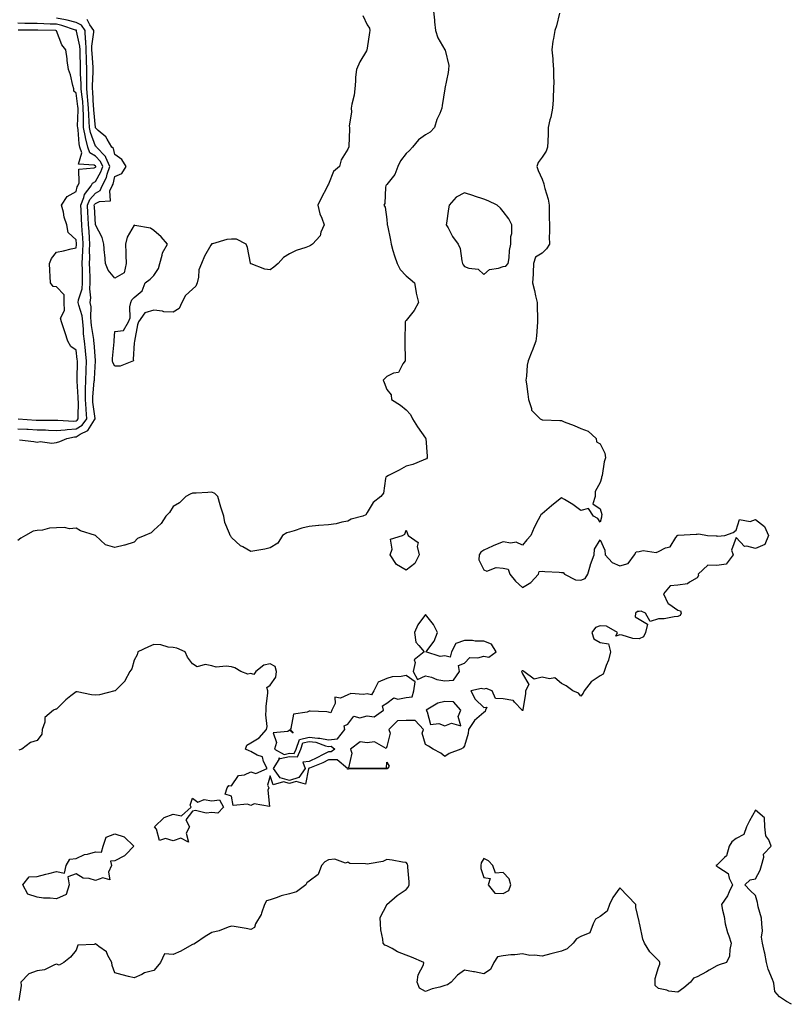
# Model space of a CAD drawing. Units: inches. Extents: x 889283 to 891923, y 7371818 to 7374458.
# Drawn here: x 891189 to 891584, y 7371870 to 7372378 of the extents above; entities that cross this region are included whole.
import ezdxf

# ---------------------------------------------------------------- set-up
doc = ezdxf.new("R2010")
doc.units = ezdxf.units.IN
doc.header["$MEASUREMENT"] = 0
doc.layers.add('Contour_88927371', color=7, linetype='Continuous', true_color=0xdb2d6d)

msp = doc.modelspace()

# ---------------------------------------------------------------- linework, layer by layer
at = {"layer": 'Contour_88927371'}
for points in [[(891402.24, 7372381.92, 3397), (891402.64, 7372377.33, 3397), (891402.61, 7372376.48, 3397), (891403.11, 7372371.92, 3397), (891404.31, 7372368.19, 3397), (891408.05, 7372362, 3397), (891408.1, 7372361.97, 3397), (891408.15, 7372361.92, 3397), (891408.14, 7372361.83, 3397), (891410.04, 7372353.92, 3397), (891409.94, 7372351.92, 3397), (891409.69, 7372350.28, 3397), (891408.05, 7372342.09, 3397), (891408.02, 7372341.92, 3397), (891408.01, 7372341.88, 3397), (891406.66, 7372333.32, 3397), (891406.43, 7372331.92, 3397), (891405.42, 7372329.29, 3397), (891403.92, 7372326.05, 3397), (891402.69, 7372321.92, 3397), (891400.43, 7372319.54, 3397), (891398.05, 7372318.21, 3397), (891394.37, 7372315.6, 3397), (891391.39, 7372311.92, 3397), (891389.88, 7372310.09, 3397), (891388.05, 7372308.55, 3397), (891385.17, 7372304.8, 3397), (891383.73, 7372301.92, 3397), (891382.22, 7372297.75, 3397), (891378.05, 7372292.59, 3397), (891377.74, 7372292.23, 3397), (891377.55, 7372291.92, 3397), (891377.35, 7372291.22, 3397), (891377.11, 7372282.86, 3397), (891376.51, 7372281.92, 3397), (891377.18, 7372281.05, 3397), (891378.05, 7372274.56, 3397), (891378.33, 7372272.2, 3397), (891378.34, 7372271.92, 3397), (891378.38, 7372271.58, 3397), (891380.03, 7372263.9, 3397), (891380.28, 7372261.92, 3397), (891381.27, 7372258.7, 3397), (891381.99, 7372255.86, 3397), (891383.41, 7372251.92, 3397), (891385, 7372248.87, 3397), (891388.05, 7372245.53, 3397), (891390.06, 7372243.93, 3397), (891392.31, 7372241.92, 3397), (891393.17, 7372237.04, 3397), (891393.28, 7372236.69, 3397), (891394.35, 7372231.92, 3397), (891392.25, 7372227.72, 3397), (891388.05, 7372222.59, 3397), (891387.77, 7372222.2, 3397), (891387.63, 7372221.92, 3397), (891387.54, 7372221.42, 3397), (891387.46, 7372212.51, 3397), (891387.32, 7372211.92, 3397), (891387.32, 7372211.19, 3397), (891387.57, 7372202.4, 3397), (891387.57, 7372201.92, 3397), (891386.34, 7372200.21, 3397), (891384.17, 7372195.8, 3397), (891381.53, 7372195.4, 3397), (891378.05, 7372193.73, 3397), (891377.15, 7372192.82, 3397), (891376.28, 7372191.92, 3397), (891376.73, 7372190.6, 3397), (891378.05, 7372187.05, 3397), (891380.41, 7372184.28, 3397), (891380.5, 7372181.92, 3397), (891385.08, 7372178.95, 3397), (891388.05, 7372176.58, 3397), (891390.35, 7372174.22, 3397), (891391.39, 7372171.92, 3397), (891393.98, 7372167.85, 3397), (891398.05, 7372162.01, 3397), (891398.1, 7372161.97, 3397), (891398.14, 7372161.92, 3397), (891398.14, 7372161.83, 3397), (891398.84, 7372152.71, 3397), (891398.87, 7372151.92, 3397), (891398.55, 7372151.42, 3397), (891398.05, 7372151.12, 3397), (891396.85, 7372150.72, 3397), (891391.5, 7372148.47, 3397), (891388.05, 7372147.59, 3397), (891384.47, 7372145.5, 3397), (891378.9, 7372142.77, 3397), (891378.05, 7372142.33, 3397), (891377.82, 7372142.15, 3397), (891377.63, 7372141.92, 3397), (891377.39, 7372141.25, 3397), (891376.32, 7372133.64, 3397), (891374.97, 7372131.92, 3397), (891371.09, 7372128.88, 3397), (891368.05, 7372123.81, 3397), (891367.36, 7372122.6, 3397), (891365.73, 7372121.92, 3397), (891359.73, 7372120.24, 3397), (891358.05, 7372119.31, 3397), (891354.95, 7372118.82, 3397), (891352.09, 7372117.88, 3397), (891348.05, 7372117.45, 3397), (891343.13, 7372117, 3397), (891342.97, 7372116.99, 3397), (891338.05, 7372116.44, 3397), (891334.35, 7372115.62, 3397), (891330.35, 7372114.22, 3397), (891328.05, 7372113.59, 3397), (891326.69, 7372113.28, 3397), (891324.4, 7372111.92, 3397), (891322.01, 7372107.96, 3397), (891318.05, 7372105.49, 3397), (891315.2, 7372104.78, 3397), (891310.17, 7372104.04, 3397), (891308.05, 7372103.6, 3397), (891303.91, 7372106.06, 3397), (891302.77, 7372106.64, 3397), (891298.05, 7372110.93, 3397), (891297.7, 7372111.57, 3397), (891297.37, 7372111.92, 3397), (891297.11, 7372112.85, 3397), (891294.74, 7372118.61, 3397), (891294.12, 7372121.92, 3397), (891292.64, 7372126.51, 3397), (891292.35, 7372127.62, 3397), (891291.1, 7372131.92, 3397), (891289.57, 7372133.44, 3397), (891288.05, 7372134.25, 3397), (891285.86, 7372134.11, 3397), (891279.88, 7372133.75, 3397), (891278.05, 7372133.64, 3397), (891276.88, 7372133.09, 3397), (891274.64, 7372131.92, 3397), (891271.31, 7372128.66, 3397), (891268.05, 7372126.8, 3397), (891266.17, 7372123.8, 3397), (891264.35, 7372121.92, 3397), (891261.87, 7372118.1, 3397), (891258.05, 7372114.55, 3397), (891256.66, 7372113.31, 3397), (891253.54, 7372111.92, 3397), (891249.61, 7372110.35, 3397), (891248.05, 7372108.45, 3397), (891243.11, 7372106.86, 3397), (891242.98, 7372106.85, 3397), (891238.05, 7372105.75, 3397), (891233.2, 7372107.07, 3397), (891228.05, 7372111.92, 3397), (891220.34, 7372114.21, 3397), (891218.05, 7372115.6, 3397), (891214.71, 7372115.26, 3397), (891212.11, 7372115.98, 3397), (891208.05, 7372115.78, 3397), (891204.31, 7372115.66, 3397), (891200.68, 7372114.55, 3397), (891198.05, 7372114.42, 3397), (891195.88, 7372114.09, 3397), (891191.92, 7372111.92, 3397), (891189.53, 7372110.44, 3397), (891188.05, 7372109.32, 3397)], [(891467.03, 7372380.9, 3398), (891465.53, 7372374.44, 3398), (891464.59, 7372371.92, 3398), (891463.96, 7372367.83, 3398), (891463.54, 7372366.44, 3398), (891463.06, 7372361.92, 3398), (891463.57, 7372357.43, 3398), (891463.6, 7372356.37, 3398), (891464.02, 7372351.92, 3398), (891463.91, 7372347.78, 3398), (891464.11, 7372345.86, 3398), (891463.96, 7372341.92, 3398), (891463.71, 7372337.58, 3398), (891463.71, 7372336.26, 3398), (891463.46, 7372331.92, 3398), (891462.57, 7372327.4, 3398), (891462.15, 7372326.02, 3398), (891461.18, 7372321.92, 3398), (891461.15, 7372318.82, 3398), (891460.98, 7372314.85, 3398), (891460.95, 7372311.92, 3398), (891460.16, 7372309.81, 3398), (891458.05, 7372306.71, 3398), (891456.04, 7372303.93, 3398), (891455.42, 7372301.92, 3398), (891456.07, 7372299.94, 3398), (891458.05, 7372295.41, 3398), (891459.07, 7372292.94, 3398), (891459.13, 7372291.92, 3398), (891459.44, 7372290.53, 3398), (891461.17, 7372285.05, 3398), (891461.71, 7372281.92, 3398), (891461.76, 7372278.21, 3398), (891461.8, 7372275.67, 3398), (891461.85, 7372271.92, 3398), (891461.95, 7372268.02, 3398), (891461.74, 7372265.62, 3398), (891461.86, 7372261.92, 3398), (891460.43, 7372259.54, 3398), (891458.05, 7372257.23, 3398), (891454.75, 7372255.22, 3398), (891453.75, 7372251.92, 3398), (891453.47, 7372247.34, 3398), (891453.44, 7372246.53, 3398), (891453.12, 7372241.92, 3398), (891454.15, 7372238.02, 3398), (891454.74, 7372235.23, 3398), (891455.54, 7372231.92, 3398), (891455.52, 7372229.39, 3398), (891455.8, 7372224.17, 3398), (891455.76, 7372221.92, 3398), (891455.54, 7372219.41, 3398), (891455.2, 7372214.77, 3398), (891454.94, 7372211.92, 3398), (891452.97, 7372207, 3398), (891452.85, 7372206.72, 3398), (891450.86, 7372201.92, 3398), (891450.44, 7372199.53, 3398), (891450.09, 7372193.96, 3398), (891449.79, 7372191.92, 3398), (891450.04, 7372189.93, 3398), (891450.82, 7372184.69, 3398), (891451.16, 7372181.92, 3398), (891452.65, 7372177.32, 3398), (891452.64, 7372176.51, 3398), (891457.03, 7372171.92, 3398), (891457.71, 7372171.58, 3398), (891458.05, 7372171.49, 3398), (891458.53, 7372171.44, 3398), (891467.25, 7372171.12, 3398), (891468.05, 7372171.03, 3398), (891469.52, 7372170.45, 3398), (891474.58, 7372168.45, 3398), (891478.05, 7372167.07, 3398), (891481.82, 7372165.69, 3398), (891485.87, 7372161.92, 3398), (891486.17, 7372160.04, 3398), (891488.05, 7372159.17, 3398), (891490.48, 7372154.35, 3398), (891490.67, 7372151.92, 3398), (891490.08, 7372149.89, 3398), (891488.99, 7372142.86, 3398), (891488.77, 7372141.92, 3398), (891488.64, 7372141.33, 3398), (891488.05, 7372139.16, 3398), (891485.36, 7372134.61, 3398), (891485.46, 7372131.92, 3398), (891484.26, 7372128.13, 3398), (891488.05, 7372125.7, 3398), (891488.78, 7372122.65, 3398), (891488.75, 7372121.92, 3398), (891488.65, 7372121.33, 3398), (891488.05, 7372118.73, 3398), (891486.79, 7372120.66, 3398), (891484.64, 7372121.92, 3398), (891481.98, 7372125.85, 3398), (891478.05, 7372124.83, 3398), (891474.01, 7372127.88, 3398), (891469.58, 7372130.39, 3398), (891468.05, 7372131.32, 3398), (891464.8, 7372128.67, 3398), (891462.87, 7372127.1, 3398), (891458.05, 7372123.07, 3398), (891457.46, 7372122.51, 3398), (891457.08, 7372121.92, 3398), (891456.13, 7372120, 3398), (891453.99, 7372115.97, 3398), (891452.27, 7372111.92, 3398), (891450.31, 7372109.66, 3398), (891448.05, 7372106.86, 3398), (891444.66, 7372108.53, 3398), (891442.03, 7372107.94, 3398), (891438.05, 7372108.62, 3398), (891433.2, 7372106.77, 3398), (891432.56, 7372106.43, 3398), (891428.05, 7372104.29, 3398), (891426.6, 7372103.37, 3398), (891425.61, 7372101.92, 3398), (891425.48, 7372099.35, 3398), (891428.05, 7372094.16, 3398), (891429.58, 7372093.45, 3398), (891434.48, 7372095.49, 3398), (891438.05, 7372095.08, 3398), (891440.69, 7372094.56, 3398), (891441.56, 7372091.92, 3398), (891444.42, 7372088.29, 3398), (891448.05, 7372085.17, 3398), (891452.31, 7372087.66, 3398), (891456.3, 7372091.92, 3398), (891456.65, 7372093.32, 3398), (891458.05, 7372093.55, 3398), (891459.47, 7372093.34, 3398), (891466.92, 7372093.05, 3398), (891468.05, 7372092.91, 3398), (891468.9, 7372092.77, 3398), (891469.71, 7372091.92, 3398), (891475.26, 7372089.13, 3398), (891478.05, 7372088.8, 3398), (891480.31, 7372089.66, 3398), (891481.66, 7372091.92, 3398), (891482.94, 7372096.81, 3398), (891482.96, 7372097.01, 3398), (891484.87, 7372101.92, 3398), (891485.06, 7372104.91, 3398), (891488.05, 7372109.6, 3398), (891490.44, 7372104.32, 3398), (891490.61, 7372101.92, 3398), (891494.16, 7372098.03, 3398), (891498.05, 7372096.29, 3398), (891502.46, 7372097.51, 3398), (891505.66, 7372101.92, 3398), (891506.54, 7372103.43, 3398), (891508.05, 7372103.66, 3398), (891510.23, 7372104.1, 3398), (891516.86, 7372103.11, 3398), (891518.05, 7372103.73, 3398), (891521.59, 7372105.46, 3398), (891523.99, 7372105.98, 3398), (891527.01, 7372110.88, 3398), (891527.82, 7372111.92, 3398), (891527.94, 7372112.03, 3398), (891528.05, 7372112.08, 3398), (891528.23, 7372112.1, 3398), (891537.47, 7372112.5, 3398), (891538.05, 7372112.58, 3398), (891538.79, 7372112.66, 3398), (891543.24, 7372111.92, 3398), (891547.78, 7372111.65, 3398), (891548.05, 7372111.77, 3398), (891548.4, 7372111.57, 3398), (891552.24, 7372111.92, 3398), (891556.55, 7372113.42, 3398), (891558.05, 7372114.64, 3398), (891559.82, 7372120.15, 3398), (891565.25, 7372119.12, 3398), (891568.05, 7372120.07, 3398), (891572.73, 7372116.6, 3398), (891574.63, 7372111.92, 3398), (891572.77, 7372107.2, 3398), (891568.05, 7372105.2, 3398), (891563.56, 7372106.41, 3398), (891562.32, 7372106.19, 3398), (891558.05, 7372110.91, 3398), (891555.62, 7372104.35, 3398), (891556.44, 7372101.92, 3398), (891552.88, 7372097.09, 3398), (891548.05, 7372096.46, 3398), (891543.44, 7372096.53, 3398), (891538.48, 7372091.92, 3398), (891538.63, 7372091.34, 3398), (891538.05, 7372090, 3398), (891534.02, 7372087.89, 3398), (891532.95, 7372087.02, 3398), (891528.05, 7372086.37, 3398), (891524.02, 7372085.95, 3398), (891520.59, 7372081.92, 3398), (891522.87, 7372077.09, 3398), (891522.91, 7372076.78, 3398), (891523.36, 7372076.61, 3398), (891528.05, 7372073.48, 3398), (891529.3, 7372073.17, 3398), (891529.69, 7372071.92, 3398), (891529.29, 7372070.68, 3398), (891528.05, 7372070.15, 3398), (891526.17, 7372070.04, 3398), (891520.96, 7372069.01, 3398), (891518.05, 7372068.9, 3398), (891513.78, 7372067.65, 3398), (891511.33, 7372071.92, 3398), (891509.1, 7372072.97, 3398), (891508.05, 7372072.67, 3398), (891507.23, 7372072.74, 3398), (891506.19, 7372071.92, 3398), (891506.08, 7372069.95, 3398), (891508.05, 7372068.87, 3398), (891512.38, 7372066.25, 3398), (891511.3, 7372061.92, 3398), (891510.27, 7372059.7, 3398), (891508.05, 7372058.75, 3398), (891504.9, 7372058.77, 3398), (891499.33, 7372060.64, 3398), (891498.05, 7372060.66, 3398), (891496.09, 7372059.96, 3398), (891496.97, 7372061.92, 3398), (891491.31, 7372065.18, 3398), (891488.05, 7372065.43, 3398), (891485.54, 7372064.44, 3398), (891483.72, 7372061.92, 3398), (891484.77, 7372058.64, 3398), (891488.05, 7372056.84, 3398), (891492.24, 7372056.11, 3398), (891493.39, 7372051.92, 3398), (891492.34, 7372047.63, 3398), (891491.15, 7372045.02, 3398), (891490.08, 7372041.92, 3398), (891489.53, 7372040.44, 3398), (891488.05, 7372039.59, 3398), (891483.4, 7372036.57, 3398), (891479.73, 7372031.92, 3398), (891479.25, 7372030.72, 3398), (891478.05, 7372029.19, 3398), (891476.88, 7372030.75, 3398), (891473.97, 7372031.92, 3398), (891470.53, 7372034.4, 3398), (891468.05, 7372035.69, 3398), (891464.64, 7372038.51, 3398), (891461.98, 7372037.99, 3398), (891458.05, 7372038.91, 3398), (891454.03, 7372037.9, 3398), (891448.64, 7372041.92, 3398), (891448.31, 7372042.18, 3398), (891448.05, 7372042.11, 3398), (891447.85, 7372042.12, 3398), (891447.48, 7372041.92, 3398), (891447.63, 7372041.5, 3398), (891448.05, 7372040.6, 3398), (891451.2, 7372035.07, 3398), (891449.56, 7372031.92, 3398), (891449.48, 7372030.49, 3398), (891448.23, 7372022.1, 3398), (891448.21, 7372021.92, 3398), (891448.16, 7372021.81, 3398), (891448.05, 7372021.74, 3398), (891447.91, 7372021.78, 3398), (891447.85, 7372021.92, 3398), (891443.91, 7372026.06, 3398), (891443.14, 7372027.01, 3398), (891443.02, 7372026.95, 3398), (891438.05, 7372027.69, 3398), (891434.06, 7372027.93, 3398), (891432.39, 7372031.92, 3398), (891429.26, 7372033.13, 3398), (891428.05, 7372032.74, 3398), (891426.83, 7372033.13, 3398), (891421.44, 7372031.92, 3398), (891423.7, 7372027.57, 3398), (891428.05, 7372023.3, 3398), (891429.69, 7372023.56, 3398), (891428.88, 7372021.92, 3398), (891428.71, 7372021.26, 3398), (891428.05, 7372020.7, 3398), (891423.28, 7372016.68, 3398), (891420.11, 7372011.92, 3398), (891420.05, 7372009.92, 3398), (891418.05, 7372003.65, 3398), (891417.37, 7372002.6, 3398), (891416.28, 7372001.92, 3398), (891410.31, 7371999.66, 3398), (891408.05, 7371998.05, 3398), (891405.86, 7371999.73, 3398), (891401.98, 7372001.92, 3398), (891399.52, 7372003.39, 3398), (891398.05, 7372004.19, 3398), (891396.3, 7372010.17, 3398), (891397.05, 7372011.92, 3398), (891392.7, 7372016.56, 3398), (891388.05, 7372016.53, 3398), (891383.57, 7372016.4, 3398), (891379.07, 7372011.92, 3398), (891379.85, 7372010.12, 3398), (891378.05, 7372003.15, 3398), (891377.82, 7372002.16, 3398), (891371.83, 7372005.7, 3398), (891368.05, 7372005.05, 3398), (891364.41, 7372005.55, 3398), (891359.32, 7372001.92, 3398), (891360.11, 7371999.86, 3398), (891358.4, 7371992.27, 3398), (891367.86, 7371992.11, 3398), (891368.05, 7371992, 3398), (891368.21, 7371992.08, 3398), (891377.9, 7371992.07, 3398), (891378.05, 7371995.16, 3398), (891379.27, 7371993.14, 3398), (891378.45, 7371991.92, 3398), (891378.24, 7371991.73, 3398), (891378.05, 7371991.73, 3398), (891377.86, 7371991.73, 3398), (891368.26, 7371991.71, 3398), (891368.05, 7371991.71, 3398), (891367.83, 7371991.7, 3398), (891358.45, 7371991.52, 3398), (891358.05, 7371991.49, 3398), (891357.77, 7371991.64, 3398), (891357.8, 7371991.92, 3398), (891352.47, 7371996.34, 3398), (891348.05, 7371996.36, 3398), (891345.12, 7371994.85, 3398), (891338.27, 7371992.14, 3398), (891338.05, 7371992.05, 3398), (891337.94, 7371992.03, 3398), (891337.98, 7371991.92, 3398), (891337.82, 7371991.69, 3398), (891336.23, 7371983.74, 3398), (891331.35, 7371985.22, 3398), (891328.05, 7371984.2, 3398), (891324.86, 7371985.11, 3398), (891319.64, 7371983.51, 3398), (891318.05, 7371988.11, 3398), (891316.73, 7371983.24, 3398), (891317.42, 7371981.92, 3398), (891316.79, 7371980.66, 3398), (891317.7, 7371972.27, 3398), (891309.82, 7371973.69, 3398), (891308.05, 7371972.92, 3398), (891306.38, 7371973.6, 3398), (891299.01, 7371972.88, 3398), (891298.05, 7371977.58, 3398), (891294.79, 7371978.66, 3398), (891295.95, 7371981.92, 3398), (891296.79, 7371983.18, 3398), (891298.05, 7371982.98, 3398), (891301.73, 7371988.24, 3398), (891304.84, 7371988.71, 3398), (891308.05, 7371990.13, 3398), (891310.72, 7371989.25, 3398), (891316.44, 7371991.92, 3398), (891314.54, 7371995.43, 3398), (891314.03, 7371997.9, 3398), (891311.29, 7371998.68, 3398), (891308.05, 7372000.61, 3398), (891307.17, 7372001.04, 3398), (891305.36, 7372001.92, 3398), (891306.05, 7372003.92, 3398), (891308.05, 7372005.03, 3398), (891312.32, 7372007.65, 3398), (891316.14, 7372011.92, 3398), (891316.41, 7372013.56, 3398), (891315.71, 7372019.58, 3398), (891315.95, 7372021.92, 3398), (891316, 7372023.97, 3398), (891316.76, 7372030.63, 3398), (891316.8, 7372031.92, 3398), (891316.33, 7372033.64, 3398), (891318.05, 7372034.76, 3398), (891320.99, 7372038.98, 3398), (891321.27, 7372041.92, 3398), (891320.55, 7372044.42, 3398), (891318.05, 7372045.85, 3398), (891314.84, 7372045.13, 3398), (891310.57, 7372041.92, 3398), (891309.59, 7372040.38, 3398), (891308.05, 7372040.83, 3398), (891306.6, 7372040.47, 3398), (891303, 7372041.92, 3398), (891299.81, 7372043.67, 3398), (891298.05, 7372044.24, 3398), (891295.31, 7372044.66, 3398), (891290.21, 7372044.08, 3398), (891288.05, 7372044.72, 3398), (891284.6, 7372045.37, 3398), (891280.36, 7372044.23, 3398), (891278.05, 7372045.86, 3398), (891275.41, 7372049.28, 3398), (891274.25, 7372051.92, 3398), (891269.92, 7372053.79, 3398), (891268.05, 7372054.24, 3398), (891265.55, 7372054.42, 3398), (891261.7, 7372055.57, 3398), (891258.05, 7372055.74, 3398), (891255.41, 7372054.56, 3398), (891249.85, 7372051.92, 3398), (891249.48, 7372050.49, 3398), (891248.05, 7372047.75, 3398), (891246.75, 7372043.22, 3398), (891245.71, 7372041.92, 3398), (891243.18, 7372037.05, 3398), (891243.11, 7372036.86, 3398), (891238.14, 7372031.92, 3398), (891238.09, 7372031.88, 3398), (891238.05, 7372031.88, 3398), (891238, 7372031.87, 3398), (891230.07, 7372029.9, 3398), (891228.05, 7372029.74, 3398), (891225.99, 7372029.86, 3398), (891218.67, 7372031.3, 3398), (891218.05, 7372031.34, 3398), (891215.43, 7372029.3, 3398), (891212.71, 7372027.26, 3398), (891208.05, 7372022.51, 3398), (891207.59, 7372022.38, 3398), (891206.48, 7372021.92, 3398), (891201.89, 7372018.08, 3398), (891201.95, 7372015.82, 3398), (891200.61, 7372011.92, 3398), (891200.44, 7372009.53, 3398), (891198.05, 7372006.26, 3398), (891194.63, 7372005.34, 3398), (891190.17, 7372001.92, 3398), (891188.63, 7372001.34, 3398)], [(891188.87, 7372161.1, 3397), (891196.35, 7372160.21, 3397), (891198.05, 7372159.99, 3397), (891199.63, 7372160.34, 3397), (891205.55, 7372159.42, 3397), (891208.05, 7372159.71, 3397), (891209.76, 7372160.21, 3397), (891213.35, 7372161.92, 3397), (891217.31, 7372162.66, 3397), (891218.05, 7372162.71, 3397), (891220.2, 7372164.06, 3397), (891224.07, 7372165.9, 3397), (891227.52, 7372171.39, 3397), (891227.92, 7372171.92, 3397), (891227.91, 7372172.06, 3397), (891226.76, 7372180.63, 3397), (891226.69, 7372181.92, 3397), (891226.7, 7372183.26, 3397), (891227.45, 7372191.33, 3397), (891227.46, 7372191.92, 3397), (891227.48, 7372192.49, 3397), (891227.98, 7372201.85, 3397), (891227.99, 7372201.92, 3397), (891227.98, 7372201.99, 3397), (891227.31, 7372211.18, 3397), (891227.23, 7372211.92, 3397), (891227.14, 7372212.83, 3397), (891226.08, 7372219.95, 3397), (891225.9, 7372221.92, 3397), (891225.61, 7372224.37, 3397), (891225.75, 7372229.62, 3397), (891225.36, 7372231.92, 3397), (891225.67, 7372234.3, 3397), (891225.13, 7372239, 3397), (891225.38, 7372241.92, 3397), (891225.31, 7372244.66, 3397), (891225.13, 7372249, 3397), (891225.05, 7372251.92, 3397), (891225.14, 7372254.83, 3397), (891225.03, 7372258.9, 3397), (891225.12, 7372261.92, 3397), (891224.93, 7372265.04, 3397), (891224.74, 7372268.61, 3397), (891224.53, 7372271.92, 3397), (891224.31, 7372275.66, 3397), (891224.16, 7372278.03, 3397), (891223.93, 7372281.92, 3397), (891225.12, 7372284.85, 3397), (891228.05, 7372288.22, 3397), (891230.45, 7372289.52, 3397), (891231.56, 7372291.92, 3397), (891233.7, 7372296.27, 3397), (891234.11, 7372297.98, 3397), (891235.5, 7372301.92, 3397), (891233.4, 7372306.57, 3397), (891233.26, 7372307.13, 3397), (891228.52, 7372311.92, 3397), (891228.34, 7372312.21, 3397), (891228.05, 7372312.46, 3397), (891225.47, 7372319.34, 3397), (891224.96, 7372321.92, 3397), (891224.87, 7372325.1, 3397), (891224.58, 7372328.45, 3397), (891224.48, 7372331.92, 3397), (891224.12, 7372335.85, 3397), (891224, 7372337.88, 3397), (891223.6, 7372341.92, 3397), (891223.59, 7372346.38, 3397), (891223.65, 7372347.52, 3397), (891223.64, 7372351.92, 3397), (891223.43, 7372356.54, 3397), (891223.37, 7372357.24, 3397), (891223.17, 7372361.92, 3397), (891223, 7372366.87, 3397), (891222.96, 7372367.01, 3397), (891222.71, 7372371.92, 3397), (891220.8, 7372374.68, 3397), (891218.05, 7372376.06, 3397), (891213.41, 7372377.28, 3397), (891212.58, 7372377.39, 3397), (891208.05, 7372378.36, 3397)], [(891365.8, 7372379.67, 3396), (891368.05, 7372374.83, 3396), (891369.22, 7372373.09, 3396), (891369.44, 7372371.92, 3396), (891369.12, 7372370.85, 3396), (891368.05, 7372362.82, 3396), (891367.9, 7372362.07, 3396), (891367.89, 7372361.92, 3396), (891367.68, 7372361.55, 3396), (891364.22, 7372355.75, 3396), (891362.41, 7372351.92, 3396), (891362.03, 7372347.94, 3396), (891361.99, 7372345.86, 3396), (891361.66, 7372341.92, 3396), (891361.25, 7372338.72, 3396), (891360.14, 7372334.01, 3396), (891359.82, 7372331.92, 3396), (891359.93, 7372330.04, 3396), (891358.78, 7372322.65, 3396), (891358.85, 7372321.92, 3396), (891358.81, 7372321.16, 3396), (891358.55, 7372312.42, 3396), (891358.52, 7372311.92, 3396), (891358.3, 7372311.67, 3396), (891358.05, 7372310.9, 3396), (891354.58, 7372305.39, 3396), (891353.69, 7372301.92, 3396), (891350.6, 7372299.37, 3396), (891348.05, 7372292.83, 3396), (891347.72, 7372292.25, 3396), (891347.62, 7372291.92, 3396), (891347.17, 7372291.04, 3396), (891344.31, 7372285.66, 3396), (891342.56, 7372281.92, 3396), (891343.61, 7372277.48, 3396), (891344.72, 7372275.25, 3396), (891345.92, 7372271.92, 3396), (891344.2, 7372268.07, 3396), (891343.72, 7372266.25, 3396), (891339.9, 7372261.92, 3396), (891338.78, 7372261.19, 3396), (891338.05, 7372260.91, 3396), (891336.36, 7372260.23, 3396), (891331.35, 7372258.62, 3396), (891328.05, 7372256.87, 3396), (891324.83, 7372255.13, 3396), (891322.16, 7372251.92, 3396), (891319.95, 7372250.02, 3396), (891318.05, 7372248.64, 3396), (891315.21, 7372249.08, 3396), (891308.19, 7372251.78, 3396), (891308.05, 7372251.81, 3396), (891307.99, 7372251.86, 3396), (891307.96, 7372251.92, 3396), (891307.92, 7372252.05, 3396), (891306.36, 7372260.22, 3396), (891305.7, 7372261.92, 3396), (891300.65, 7372264.51, 3396), (891298.05, 7372264.42, 3396), (891295.7, 7372264.27, 3396), (891288.27, 7372262.14, 3396), (891288.05, 7372262.12, 3396), (891287.88, 7372262.09, 3396), (891287.79, 7372261.92, 3396), (891287.5, 7372261.37, 3396), (891284.26, 7372255.71, 3396), (891282.63, 7372251.92, 3396), (891281.33, 7372248.64, 3396), (891281.11, 7372244.98, 3396), (891280.36, 7372241.92, 3396), (891279.71, 7372240.27, 3396), (891278.05, 7372238.7, 3396), (891274.43, 7372235.54, 3396), (891272.47, 7372231.92, 3396), (891271.22, 7372228.75, 3396), (891268.05, 7372226.89, 3396), (891263.28, 7372227.15, 3396), (891262.56, 7372227.41, 3396), (891258.05, 7372227.85, 3396), (891253.39, 7372226.58, 3396), (891250.17, 7372221.92, 3396), (891249.67, 7372220.3, 3396), (891248.14, 7372212.01, 3396), (891248.12, 7372211.92, 3396), (891248.1, 7372211.87, 3396), (891248.05, 7372211.15, 3396), (891247.39, 7372202.58, 3396), (891247.62, 7372201.92, 3396), (891240.81, 7372199.16, 3396), (891238.05, 7372199.14, 3396), (891237.04, 7372200.91, 3396), (891236.88, 7372201.92, 3396), (891236.85, 7372203.12, 3396), (891237.72, 7372211.59, 3396), (891237.71, 7372211.92, 3396), (891237.65, 7372212.32, 3396), (891238.05, 7372216.96, 3396), (891242.52, 7372217.45, 3396), (891245.05, 7372221.92, 3396), (891245.99, 7372223.98, 3396), (891245.75, 7372229.62, 3396), (891246.27, 7372231.92, 3396), (891246.7, 7372233.27, 3396), (891248.05, 7372234.53, 3396), (891252.16, 7372237.81, 3396), (891253.6, 7372241.92, 3396), (891256.15, 7372243.83, 3396), (891258.05, 7372245.76, 3396), (891260.57, 7372249.4, 3396), (891261.15, 7372251.92, 3396), (891262.43, 7372256.3, 3396), (891262.5, 7372257.47, 3396), (891265.14, 7372261.92, 3396), (891261.84, 7372265.71, 3396), (891258.05, 7372268.99, 3396), (891256.35, 7372270.22, 3396), (891248.36, 7372271.61, 3396), (891248.05, 7372271.72, 3396), (891244.42, 7372265.55, 3396), (891243.55, 7372261.92, 3396), (891243.64, 7372257.51, 3396), (891243.67, 7372256.3, 3396), (891243.77, 7372251.92, 3396), (891242.74, 7372247.23, 3396), (891238.05, 7372244.33, 3396), (891234.66, 7372248.54, 3396), (891233.15, 7372251.92, 3396), (891232.81, 7372256.68, 3396), (891232.71, 7372257.26, 3396), (891232.3, 7372261.92, 3396), (891231.52, 7372265.39, 3396), (891228.05, 7372271.81, 3396), (891228.05, 7372271.91, 3396), (891227.46, 7372281.33, 3396), (891227.43, 7372281.92, 3396), (891227.61, 7372282.36, 3396), (891228.05, 7372282.87, 3396), (891230.11, 7372283.97, 3396), (891235.73, 7372284.24, 3396), (891235.45, 7372289.32, 3396), (891236.65, 7372291.92, 3396), (891237.11, 7372292.86, 3396), (891238.05, 7372296.71, 3396), (891241.68, 7372298.29, 3396), (891243.93, 7372301.92, 3396), (891241.68, 7372305.55, 3396), (891238.05, 7372308.01, 3396), (891237.28, 7372311.15, 3396), (891236.52, 7372311.92, 3396), (891233.99, 7372315.98, 3396), (891233.36, 7372317.23, 3396), (891229.44, 7372320.53, 3396), (891228.05, 7372321.76, 3396), (891228.01, 7372321.88, 3396), (891228, 7372321.92, 3396), (891228, 7372321.97, 3396), (891227.21, 7372331.08, 3396), (891227.19, 7372331.92, 3396), (891227.1, 7372332.87, 3396), (891226.67, 7372340.54, 3396), (891226.53, 7372341.92, 3396), (891226.53, 7372343.44, 3396), (891226.88, 7372350.75, 3396), (891226.88, 7372351.92, 3396), (891226.82, 7372353.15, 3396), (891226.28, 7372360.15, 3396), (891226.2, 7372361.92, 3396), (891226.14, 7372363.83, 3396), (891227.18, 7372371.05, 3396), (891227.14, 7372371.92, 3396), (891225.09, 7372374.88, 3396), (891223.81, 7372377.68, 3396)], [(891188.05, 7372166.83, 3398), (891192.74, 7372166.61, 3398), (891193.38, 7372166.59, 3398), (891198.05, 7372166.38, 3398), (891202.36, 7372166.23, 3398), (891203.82, 7372166.14, 3398), (891208.05, 7372165.99, 3398), (891212.46, 7372166.33, 3398), (891213.45, 7372166.52, 3398), (891218.05, 7372166.79, 3398), (891221.19, 7372168.78, 3398), (891223.55, 7372171.92, 3398), (891223.23, 7372176.74, 3398), (891223.19, 7372177.06, 3398), (891222.92, 7372181.92, 3398), (891222.99, 7372186.86, 3398), (891222.98, 7372186.99, 3398), (891223.06, 7372191.92, 3398), (891223.2, 7372196.77, 3398), (891223.21, 7372197.08, 3398), (891223.36, 7372201.92, 3398), (891222.88, 7372206.75, 3398), (891222.83, 7372207.14, 3398), (891222.33, 7372211.92, 3398), (891221.93, 7372215.81, 3398), (891221.83, 7372218.14, 3398), (891221.49, 7372221.92, 3398), (891221.12, 7372224.99, 3398), (891219.39, 7372230.58, 3398), (891219.16, 7372231.92, 3398), (891219.33, 7372233.2, 3398), (891221.14, 7372238.83, 3398), (891221.4, 7372241.92, 3398), (891221.32, 7372245.19, 3398), (891221.28, 7372248.69, 3398), (891221.19, 7372251.92, 3398), (891221.29, 7372255.16, 3398), (891221.56, 7372258.41, 3398), (891221.66, 7372261.92, 3398), (891221.45, 7372265.32, 3398), (891221.22, 7372268.75, 3398), (891221.02, 7372271.92, 3398), (891220.85, 7372274.72, 3398), (891220.59, 7372279.38, 3398), (891220.44, 7372281.92, 3398), (891222.05, 7372285.92, 3398), (891222.39, 7372287.58, 3398), (891225.89, 7372291.92, 3398), (891226.58, 7372293.39, 3398), (891228.05, 7372294.21, 3398), (891230.86, 7372299.11, 3398), (891231.85, 7372301.92, 3398), (891230.67, 7372304.54, 3398), (891228.05, 7372307.18, 3398), (891225.14, 7372309.01, 3398), (891224.18, 7372311.92, 3398), (891222.9, 7372316.77, 3398), (891222.87, 7372317.1, 3398), (891221.93, 7372321.92, 3398), (891221.81, 7372325.69, 3398), (891221.89, 7372328.08, 3398), (891221.78, 7372331.92, 3398), (891221.46, 7372335.33, 3398), (891220.96, 7372339.01, 3398), (891220.66, 7372341.92, 3398), (891220.66, 7372344.53, 3398), (891220.41, 7372349.56, 3398), (891220.41, 7372351.92, 3398), (891220.31, 7372354.17, 3398), (891220.23, 7372359.73, 3398), (891220.14, 7372361.92, 3398), (891220.07, 7372363.94, 3398), (891218.29, 7372371.67, 3398), (891218.28, 7372371.92, 3398), (891218.19, 7372372.06, 3398), (891218.05, 7372372.13, 3398), (891217.77, 7372372.2, 3398), (891210.7, 7372374.57, 3398), (891208.05, 7372375.14, 3398), (891204.67, 7372375.3, 3398), (891201.5, 7372375.37, 3398), (891198.05, 7372375.55, 3398), (891194.34, 7372375.63, 3398), (891191.74, 7372375.61, 3398), (891188.05, 7372375.69, 3398)], [(891188.29, 7372171.92, 3399), (891197.48, 7372171.35, 3399), (891198.05, 7372171.33, 3399), (891198.66, 7372171.31, 3399), (891207.36, 7372171.23, 3399), (891208.05, 7372171.2, 3399), (891208.72, 7372171.25, 3399), (891216.94, 7372170.81, 3399), (891218.05, 7372170.87, 3399), (891218.69, 7372171.28, 3399), (891219.17, 7372171.92, 3399), (891219.1, 7372172.97, 3399), (891219.22, 7372180.75, 3399), (891219.15, 7372181.92, 3399), (891219.17, 7372183.04, 3399), (891218.64, 7372191.33, 3399), (891218.65, 7372191.92, 3399), (891218.67, 7372192.54, 3399), (891218.71, 7372201.26, 3399), (891218.73, 7372201.92, 3399), (891218.67, 7372202.54, 3399), (891218.05, 7372207.28, 3399), (891215.37, 7372209.24, 3399), (891213.77, 7372211.92, 3399), (891212.38, 7372216.25, 3399), (891211.73, 7372218.24, 3399), (891210.54, 7372221.92, 3399), (891210.01, 7372223.88, 3399), (891212.16, 7372227.81, 3399), (891211.92, 7372231.92, 3399), (891211.95, 7372235.82, 3399), (891208.05, 7372239.99, 3399), (891206.33, 7372240.2, 3399), (891204.83, 7372241.92, 3399), (891204.7, 7372245.27, 3399), (891204.56, 7372248.43, 3399), (891204.42, 7372251.92, 3399), (891205.46, 7372254.5, 3399), (891208.05, 7372257.76, 3399), (891211.5, 7372258.47, 3399), (891215.57, 7372259.44, 3399), (891218.05, 7372259.98, 3399), (891218.2, 7372261.77, 3399), (891218.2, 7372261.92, 3399), (891218.19, 7372262.07, 3399), (891218.05, 7372264.16, 3399), (891214.06, 7372267.93, 3399), (891213.22, 7372271.92, 3399), (891211.9, 7372275.77, 3399), (891211.5, 7372278.47, 3399), (891210.62, 7372281.92, 3399), (891213.47, 7372286.5, 3399), (891218.05, 7372289.11, 3399), (891218.53, 7372291.44, 3399), (891218.92, 7372291.92, 3399), (891219.67, 7372293.54, 3399), (891219.5, 7372300.47, 3399), (891227.32, 7372301.19, 3399), (891228.05, 7372301.59, 3399), (891228.17, 7372301.8, 3399), (891228.21, 7372301.92, 3399), (891228.16, 7372302.03, 3399), (891228.05, 7372302.14, 3399), (891227.45, 7372302.52, 3399), (891219.28, 7372303.15, 3399), (891221.06, 7372308.91, 3399), (891220.07, 7372311.92, 3399), (891219.65, 7372313.52, 3399), (891219.1, 7372320.87, 3399), (891218.9, 7372321.92, 3399), (891218.87, 7372322.74, 3399), (891219.11, 7372330.86, 3399), (891219.08, 7372331.92, 3399), (891218.99, 7372332.86, 3399), (891218.05, 7372339.69, 3399), (891216.83, 7372340.7, 3399), (891216.83, 7372341.92, 3399), (891216.31, 7372343.66, 3399), (891215.2, 7372349.07, 3399), (891214.07, 7372351.92, 3399), (891213.53, 7372356.44, 3399), (891213.47, 7372357.34, 3399), (891212.84, 7372361.92, 3399), (891210.75, 7372364.62, 3399), (891208.05, 7372371.83, 3399), (891207.96, 7372371.84, 3399), (891207.71, 7372371.92, 3399), (891198.28, 7372372.15, 3399), (891198.05, 7372372.16, 3399), (891197.81, 7372372.16, 3399), (891188.21, 7372372.08, 3399)], [(891586.58, 7371870.45, 3399), (891583.96, 7371871.92, 3399), (891580.45, 7371874.32, 3399), (891578.05, 7371877.07, 3399), (891577.48, 7371881.35, 3399), (891577.23, 7371881.92, 3399), (891576.81, 7371883.16, 3399), (891574.6, 7371888.47, 3399), (891573.65, 7371891.92, 3399), (891572.88, 7371896.75, 3399), (891572.69, 7371897.28, 3399), (891571.63, 7371901.92, 3399), (891571.08, 7371904.95, 3399), (891571.64, 7371908.33, 3399), (891571.28, 7371911.92, 3399), (891571.02, 7371914.89, 3399), (891569.33, 7371920.64, 3399), (891569.16, 7371921.92, 3399), (891569.06, 7371922.93, 3399), (891568.05, 7371926.53, 3399), (891565.19, 7371929.06, 3399), (891562.5, 7371931.92, 3399), (891565.33, 7371934.64, 3399), (891568.05, 7371935.07, 3399), (891570.35, 7371939.62, 3399), (891571.17, 7371941.92, 3399), (891572.34, 7371946.22, 3399), (891572.15, 7371947.82, 3399), (891576.03, 7371951.92, 3399), (891574.82, 7371955.15, 3399), (891573.4, 7371957.27, 3399), (891572.77, 7371961.92, 3399), (891572.63, 7371966.51, 3399), (891568.05, 7371970.41, 3399), (891564.97, 7371965, 3399), (891563.44, 7371961.92, 3399), (891562.04, 7371957.93, 3399), (891558.05, 7371955.78, 3399), (891555.78, 7371954.19, 3399), (891554.47, 7371951.92, 3399), (891553.1, 7371946.97, 3399), (891553.12, 7371946.85, 3399), (891552.11, 7371945.98, 3399), (891548.05, 7371942.17, 3399), (891547.86, 7371942.11, 3399), (891547.62, 7371941.92, 3399), (891547.87, 7371941.74, 3399), (891548.05, 7371941.68, 3399), (891549.13, 7371940.84, 3399), (891553.99, 7371937.86, 3399), (891554.48, 7371935.49, 3399), (891556.22, 7371931.92, 3399), (891554.44, 7371928.31, 3399), (891553.63, 7371926.34, 3399), (891550.57, 7371921.92, 3399), (891551.09, 7371918.88, 3399), (891551.85, 7371915.72, 3399), (891552.41, 7371911.92, 3399), (891553.58, 7371907.45, 3399), (891554.32, 7371905.65, 3399), (891555.55, 7371901.92, 3399), (891554.74, 7371898.61, 3399), (891554.7, 7371895.27, 3399), (891553.14, 7371891.92, 3399), (891549.24, 7371890.73, 3399), (891548.05, 7371890.27, 3399), (891544.15, 7371888.02, 3399), (891542.76, 7371887.21, 3399), (891538.05, 7371884.54, 3399), (891536.1, 7371883.86, 3399), (891534.46, 7371881.92, 3399), (891531.07, 7371878.89, 3399), (891528.05, 7371876.68, 3399), (891523.34, 7371877.21, 3399), (891522.31, 7371877.66, 3399), (891518.05, 7371878.59, 3399), (891516.34, 7371880.21, 3399), (891516.41, 7371881.92, 3399), (891516.3, 7371883.67, 3399), (891518.05, 7371889.49, 3399), (891518.76, 7371891.21, 3399), (891518.75, 7371891.92, 3399), (891518.56, 7371892.43, 3399), (891518.05, 7371892.93, 3399), (891513.64, 7371897.51, 3399), (891510.8, 7371901.92, 3399), (891510.05, 7371903.92, 3399), (891508.4, 7371911.57, 3399), (891508.29, 7371911.92, 3399), (891508.2, 7371912.07, 3399), (891508.05, 7371913.16, 3399), (891506.42, 7371920.29, 3399), (891506.38, 7371921.92, 3399), (891502.3, 7371926.17, 3399), (891498.05, 7371930.37, 3399), (891494.46, 7371925.51, 3399), (891492.84, 7371921.92, 3399), (891491.62, 7371918.35, 3399), (891488.05, 7371915.74, 3399), (891485.64, 7371914.33, 3399), (891484.41, 7371911.92, 3399), (891482.63, 7371907.34, 3399), (891478.05, 7371905.34, 3399), (891475.83, 7371904.14, 3399), (891474.12, 7371901.92, 3399), (891470.96, 7371899.01, 3399), (891468.05, 7371897.88, 3399), (891463.29, 7371896.67, 3399), (891462.58, 7371896.45, 3399), (891458.05, 7371895.17, 3399), (891454.25, 7371895.72, 3399), (891451.76, 7371895.63, 3399), (891448.05, 7371896.47, 3399), (891443.97, 7371896, 3399), (891442.02, 7371895.89, 3399), (891438.05, 7371895.49, 3399), (891435.15, 7371894.82, 3399), (891433.25, 7371891.92, 3399), (891431.59, 7371888.38, 3399), (891428.05, 7371886.08, 3399), (891423.34, 7371887.21, 3399), (891422.73, 7371887.24, 3399), (891418.05, 7371888.08, 3399), (891414.55, 7371885.42, 3399), (891411.28, 7371881.92, 3399), (891409.43, 7371880.54, 3399), (891408.05, 7371880.15, 3399), (891405.46, 7371879.33, 3399), (891401.5, 7371878.47, 3399), (891398.05, 7371877.02, 3399), (891394.88, 7371878.75, 3399), (891393.8, 7371881.92, 3399), (891394.26, 7371885.71, 3399), (891396.98, 7371890.85, 3399), (891397.25, 7371891.92, 3399), (891390.82, 7371894.69, 3399), (891388.05, 7371895.79, 3399), (891383.57, 7371897.44, 3399), (891380.8, 7371899.17, 3399), (891378.05, 7371900.65, 3399), (891377.11, 7371900.98, 3399), (891376.18, 7371901.92, 3399), (891376.02, 7371903.95, 3399), (891374.98, 7371908.85, 3399), (891374.8, 7371911.92, 3399), (891374.77, 7371915.2, 3399), (891378.05, 7371921.76, 3399), (891378.09, 7371921.88, 3399), (891378.1, 7371921.92, 3399), (891383.43, 7371926.54, 3399), (891388.05, 7371929.5, 3399), (891389.19, 7371930.78, 3399), (891389.6, 7371931.92, 3399), (891389.58, 7371933.45, 3399), (891388.92, 7371941.05, 3399), (891388.9, 7371941.92, 3399), (891388.77, 7371942.64, 3399), (891388.05, 7371943.46, 3399), (891386.23, 7371943.74, 3399), (891380.83, 7371944.7, 3399), (891378.05, 7371945.1, 3399), (891376.02, 7371943.95, 3399), (891369, 7371942.87, 3399), (891368.05, 7371942.55, 3399), (891367.12, 7371942.85, 3399), (891359.04, 7371942.91, 3399), (891358.05, 7371943.73, 3399), (891356.87, 7371943.1, 3399), (891351.38, 7371945.25, 3399), (891348.05, 7371944.82, 3399), (891346.2, 7371943.77, 3399), (891344.47, 7371941.92, 3399), (891342.72, 7371937.25, 3399), (891338.05, 7371933.88, 3399), (891336.89, 7371933.08, 3399), (891336.33, 7371931.92, 3399), (891331.55, 7371928.42, 3399), (891328.05, 7371927.41, 3399), (891323.66, 7371926.31, 3399), (891321.57, 7371925.44, 3399), (891318.05, 7371924.29, 3399), (891316.2, 7371923.77, 3399), (891315.18, 7371921.92, 3399), (891313.48, 7371917.35, 3399), (891313.33, 7371916.64, 3399), (891310.4, 7371911.92, 3399), (891309.98, 7371909.99, 3399), (891308.05, 7371909.05, 3399), (891305.67, 7371909.55, 3399), (891299.5, 7371910.47, 3399), (891298.05, 7371910.75, 3399), (891296.38, 7371910.25, 3399), (891291.69, 7371908.28, 3399), (891288.05, 7371907.51, 3399), (891284.6, 7371905.37, 3399), (891279.59, 7371901.92, 3399), (891278.63, 7371901.35, 3399), (891278.05, 7371901.2, 3399), (891276.55, 7371900.42, 3399), (891272.08, 7371897.89, 3399), (891268.05, 7371896.16, 3399), (891263.57, 7371896.4, 3399), (891261.62, 7371891.92, 3399), (891259.92, 7371890.05, 3399), (891258.05, 7371887.94, 3399), (891253.36, 7371886.61, 3399), (891251.95, 7371885.82, 3399), (891248.05, 7371884.13, 3399), (891245.11, 7371884.86, 3399), (891241.77, 7371885.64, 3399), (891238.05, 7371886.6, 3399), (891236.64, 7371890.51, 3399), (891236.49, 7371891.92, 3399), (891234.45, 7371895.52, 3399), (891233.69, 7371897.56, 3399), (891229.78, 7371900.19, 3399), (891228.05, 7371901.55, 3399), (891227.39, 7371901.26, 3399), (891218.99, 7371900.98, 3399), (891218.05, 7371898.27, 3399), (891215.22, 7371894.75, 3399), (891211.75, 7371891.92, 3399), (891209.35, 7371890.62, 3399), (891208.05, 7371891.1, 3399), (891206.9, 7371890.77, 3399), (891201.72, 7371888.25, 3399), (891198.05, 7371887.66, 3399), (891193.78, 7371886.19, 3399), (891189.66, 7371881.92, 3399), (891189.85, 7371880.12, 3399), (891188.52, 7371872.39, 3399)]]:
    msp.add_polyline3d(points, dxfattribs=at)
for points in [[(891438.05, 7372250.43, 3398), (891439.45, 7372250.52, 3398), (891440.55, 7372251.92, 3398), (891441.06, 7372254.92, 3398), (891441.33, 7372258.64, 3398), (891442.06, 7372261.92, 3398), (891442.06, 7372265.93, 3398), (891442.56, 7372267.41, 3398), (891442.55, 7372271.92, 3398), (891441.04, 7372274.91, 3398), (891438.05, 7372278.67, 3398), (891436.67, 7372280.54, 3398), (891434.96, 7372281.92, 3398), (891430.38, 7372284.25, 3398), (891428.05, 7372285.17, 3398), (891423.34, 7372286.63, 3398), (891422.89, 7372286.77, 3398), (891418.05, 7372288.27, 3398), (891413.87, 7372286.1, 3398), (891410.3, 7372281.92, 3398), (891409.87, 7372280.1, 3398), (891408.91, 7372272.78, 3398), (891408.74, 7372271.92, 3398), (891409.68, 7372270.29, 3398), (891412, 7372265.87, 3398), (891414.91, 7372261.92, 3398), (891415.86, 7372259.72, 3398), (891416.72, 7372253.25, 3398), (891417.1, 7372251.92, 3398), (891417.46, 7372251.33, 3398), (891418.05, 7372250.47, 3398), (891420.39, 7372249.58, 3398), (891425.13, 7372249, 3398), (891428.05, 7372246.37, 3398), (891431.08, 7372248.89, 3398), (891435.66, 7372249.54, 3398)], [(891388.05, 7372094.01, 3397), (891383.15, 7372097.02, 3397), (891379.92, 7372101.92, 3397), (891380.92, 7372104.79, 3397), (891380.04, 7372109.93, 3397), (891386.24, 7372111.92, 3397), (891387.38, 7372112.59, 3397), (891388.05, 7372114.61, 3397), (891388.84, 7372112.71, 3397), (891389.06, 7372111.92, 3397), (891394.33, 7372108.2, 3397), (891393.71, 7372106.26, 3397), (891394.71, 7372101.92, 3397), (891392.58, 7372097.39, 3397)], [(891408.05, 7372036.99, 3398), (891412.52, 7372037.46, 3398), (891415.47, 7372041.92, 3398), (891415, 7372044.97, 3398), (891418.05, 7372046.1, 3398), (891420.89, 7372049.08, 3398), (891424.95, 7372048.82, 3398), (891428.05, 7372049.78, 3398), (891430.68, 7372049.29, 3398), (891434.35, 7372051.92, 3398), (891432.1, 7372055.97, 3398), (891428.05, 7372057.45, 3398), (891423.65, 7372057.51, 3398), (891422.24, 7372057.73, 3398), (891418.05, 7372057.81, 3398), (891413.66, 7372056.31, 3398), (891411.43, 7372051.92, 3398), (891410.68, 7372049.29, 3398), (891408.05, 7372049.94, 3398), (891405.65, 7372049.52, 3398), (891398.25, 7372051.92, 3398), (891398.69, 7372052.56, 3398), (891402.5, 7372057.47, 3398), (891404.25, 7372061.92, 3398), (891402.23, 7372066.1, 3398), (891398.05, 7372071.13, 3398), (891394.16, 7372065.81, 3398), (891392.43, 7372061.92, 3398), (891393.09, 7372056.96, 3398), (891394.68, 7372055.29, 3398), (891397.43, 7372051.92, 3398), (891392.18, 7372047.79, 3398), (891392.65, 7372046.52, 3398), (891391.7, 7372041.92, 3398), (891393.88, 7372037.76, 3398), (891398.05, 7372039.66, 3398), (891401.12, 7372038.85, 3398), (891403.88, 7372037.75, 3398)], [(891328.05, 7371999.71, 3398), (891330.4, 7371999.57, 3398), (891331.38, 7372001.92, 3398), (891333.21, 7372006.76, 3398), (891338.05, 7372007.99, 3398), (891342.52, 7372007.45, 3398), (891343.68, 7372007.55, 3398), (891348.05, 7372006.69, 3398), (891352.72, 7372007.25, 3398), (891356.43, 7372011.92, 3398), (891356.11, 7372013.86, 3398), (891358.05, 7372014.65, 3398), (891361.17, 7372018.8, 3398), (891364.15, 7372018.02, 3398), (891368.05, 7372019, 3398), (891371.53, 7372018.44, 3398), (891376.4, 7372021.92, 3398), (891375.81, 7372024.16, 3398), (891378.05, 7372025.57, 3398), (891381.76, 7372028.21, 3398), (891383.8, 7372027.67, 3398), (891388.05, 7372028.49, 3398), (891391.12, 7372028.85, 3398), (891391.96, 7372031.92, 3398), (891392.63, 7372036.5, 3398), (891388.05, 7372039.84, 3398), (891385.43, 7372039.3, 3398), (891380.81, 7372039.16, 3398), (891378.05, 7372038.25, 3398), (891373.6, 7372036.36, 3398), (891371.44, 7372031.92, 3398), (891370.15, 7372029.82, 3398), (891368.05, 7372030.43, 3398), (891366.17, 7372030.05, 3398), (891359.52, 7372030.45, 3398), (891358.05, 7372029.85, 3398), (891354.31, 7372028.18, 3398), (891351.39, 7372028.58, 3398), (891351.55, 7372025.42, 3398), (891349.76, 7372021.92, 3398), (891349.35, 7372020.62, 3398), (891348.05, 7372020.96, 3398), (891347.19, 7372021.06, 3398), (891338.55, 7372021.42, 3398), (891338.05, 7372021.47, 3398), (891337.09, 7372020.96, 3398), (891330.03, 7372019.94, 3398), (891328.66, 7372012.53, 3398), (891328.32, 7372011.92, 3398), (891329.82, 7372010.15, 3398), (891328.05, 7372011.58, 3398), (891327.09, 7372010.96, 3398), (891319.63, 7372010.33, 3398), (891321.36, 7372005.23, 3398), (891320.33, 7372001.92, 3398), (891325.19, 7371999.06, 3398)], [(891408.05, 7372013.91, 3398), (891411.45, 7372015.32, 3398), (891416.17, 7372013.8, 3398), (891414.79, 7372018.66, 3398), (891416.27, 7372021.92, 3398), (891412.43, 7372026.3, 3398), (891408.05, 7372026.4, 3398), (891404.45, 7372025.52, 3398), (891398.36, 7372021.92, 3398), (891398.98, 7372020.99, 3398), (891400.62, 7372014.49, 3398), (891404.87, 7372015.1, 3398)], [(891328.05, 7371985.75, 3397), (891323.25, 7371987.12, 3397), (891319.66, 7371991.92, 3397), (891322.72, 7371996.59, 3397), (891322.63, 7371997.34, 3397), (891323.16, 7371997.03, 3397), (891328.05, 7371998.14, 3397), (891332.07, 7371997.9, 3397), (891333.75, 7372001.92, 3397), (891334.92, 7372005.05, 3397), (891338.05, 7372005.84, 3397), (891341.55, 7372005.42, 3397), (891346.47, 7372003.5, 3397), (891348.05, 7372003.19, 3397), (891349.49, 7372003.36, 3397), (891351.35, 7372001.92, 3397), (891349.53, 7372000.44, 3397), (891348.05, 7372000.44, 3397), (891345.01, 7371998.88, 3397), (891342.48, 7371997.49, 3397), (891338.05, 7371995.54, 3397), (891334.86, 7371995.11, 3397), (891335.98, 7371991.92, 3397), (891332.76, 7371987.21, 3397)], [(891268.05, 7371954.68, 3398), (891264.14, 7371955.83, 3398), (891260.98, 7371954.85, 3398), (891259.4, 7371960.57, 3398), (891258.43, 7371961.92, 3398), (891263.38, 7371966.59, 3398), (891268.05, 7371968.44, 3398), (891272.39, 7371967.59, 3398), (891277.25, 7371971.92, 3398), (891276.88, 7371973.09, 3398), (891278.05, 7371976.64, 3398), (891280.75, 7371974.62, 3398), (891284.04, 7371975.93, 3398), (891288.05, 7371975.31, 3398), (891291.97, 7371975.83, 3398), (891294.01, 7371971.92, 3398), (891291.06, 7371968.91, 3398), (891288.05, 7371969.18, 3398), (891284.98, 7371968.85, 3398), (891279.63, 7371970.34, 3398), (891278.05, 7371969.9, 3398), (891274.59, 7371965.38, 3398), (891276.49, 7371961.92, 3398), (891274.72, 7371958.59, 3398), (891276, 7371953.97, 3398), (891272.07, 7371955.94, 3398)], [(891208.05, 7371924.8, 3398), (891204.77, 7371925.2, 3398), (891201.26, 7371925.13, 3398), (891198.05, 7371925.68, 3398), (891193.27, 7371927.15, 3398), (891190.69, 7371931.92, 3398), (891193.95, 7371936.02, 3398), (891198.05, 7371936.35, 3398), (891202.47, 7371937.5, 3398), (891204.02, 7371937.89, 3398), (891208.05, 7371938.93, 3398), (891212.02, 7371937.95, 3398), (891213.02, 7371941.92, 3398), (891214.83, 7371945.14, 3398), (891218.05, 7371945.53, 3398), (891222.34, 7371947.63, 3398), (891223.91, 7371947.78, 3398), (891228.05, 7371948.96, 3398), (891231.15, 7371948.82, 3398), (891231.96, 7371951.92, 3398), (891233.52, 7371956.45, 3398), (891238.05, 7371958.23, 3398), (891242.76, 7371956.63, 3398), (891247.81, 7371951.92, 3398), (891243.75, 7371947.61, 3398), (891243.08, 7371946.89, 3398), (891242.99, 7371946.86, 3398), (891238.05, 7371944.31, 3398), (891235.83, 7371944.14, 3398), (891236.34, 7371941.92, 3398), (891234.68, 7371938.55, 3398), (891235.49, 7371934.48, 3398), (891231.77, 7371935.64, 3398), (891228.05, 7371934.17, 3398), (891224.79, 7371935.18, 3398), (891221.62, 7371935.49, 3398), (891218.05, 7371937.58, 3398), (891213.87, 7371936.1, 3398), (891214.45, 7371931.92, 3398), (891212.95, 7371927.02, 3398)], [(891438.05, 7371927.48, 3399), (891440.99, 7371928.98, 3399), (891442, 7371931.92, 3399), (891441.12, 7371934.99, 3399), (891438.05, 7371938.35, 3399), (891434.15, 7371938.02, 3399), (891432.65, 7371941.92, 3399), (891430.43, 7371944.29, 3399), (891428.05, 7371945.61, 3399), (891426.7, 7371943.27, 3399), (891426.46, 7371941.92, 3399), (891426.53, 7371940.4, 3399), (891428.05, 7371935.78, 3399), (891431.33, 7371935.2, 3399), (891430.34, 7371931.92, 3399), (891433.77, 7371927.64, 3399)]]:
    msp.add_polyline3d(points, close=True, dxfattribs=at)

doc.saveas('drawing.dxf')
